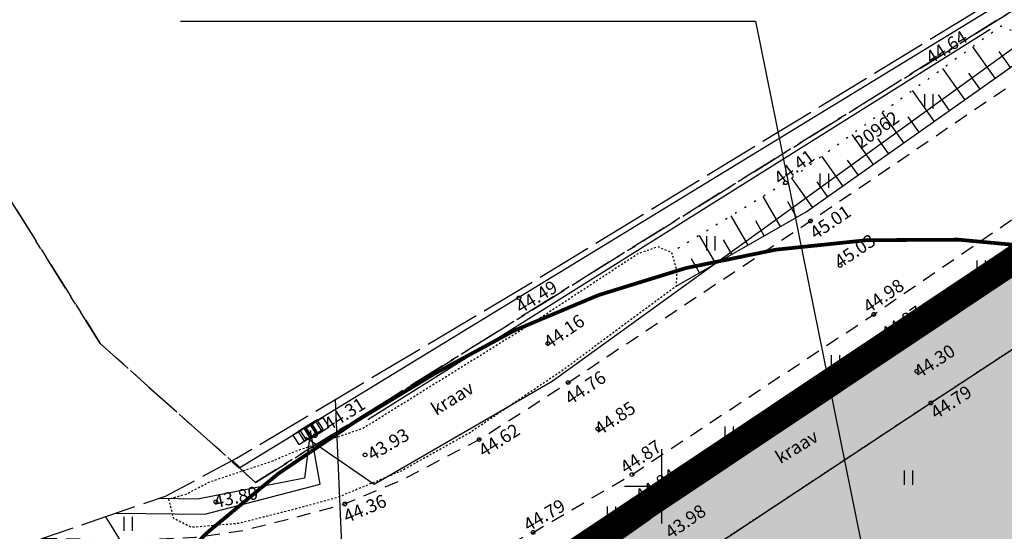
# Model space of a CAD drawing. Units: metres. Extents: x 553046 to 553635, y 6575153 to 6575805.
# Drawn here: x 553116 to 553168, y 6575598 to 6575625 of the extents above; entities that cross this region are included whole.
import ezdxf
from ezdxf.enums import TextEntityAlignment as Align

# ---------------------------------------------------------------- set-up
doc = ezdxf.new("R2010")
doc.units = ezdxf.units.M
doc.header["$MEASUREMENT"] = 0
for name, pattern in [('ASFBET', [2.5, 1.5, -1]), ('DIVIDE2', [15.875, 6.35, -3.175, 0, -3.175, 0, -3.175]), ('KATASTRIPIIR', [7, 4, -1, 1, -1]), ('KRAAVIPERV', [0.02001, 0.01, -1e-05, 0.01]), ('NOLVAALL', [1.2, 0.2, -1]), ('NOLVAKRIIPS', [0.2, 0.1, 0.1]), ('NOLVAPEAL', [0.2, 0.1, 0.1]), ('TOOPIIR', [7, 6, -1])]:
    doc.linetypes.add(name, pattern=pattern)
for name, color, linetype in [('AED', 7, 'Continuous'), ('DP_krunt', 7, 'Continuous'), ('ELRAJATISMP', 7, 'Continuous'), ('HALJASTUS', 3, 'Continuous'), ('korgus-eh2000', 30, 'Continuous'), ('MOOTPIIR', 220, 'Continuous'), ('MPKAABEL', 1, 'Continuous'), ('PIIR', 32, 'Continuous'), ('plan biopuhasti', 7, 'Continuous'), ('Plan_ala', 7, 'Continuous'), ('RELJEEF', 34, 'Continuous'), ('SITRASS', 6, 'Continuous'), ('TEE', 7, 'Continuous'), ('Tingmärgid', 7, 'Continuous'), ('VEEKOGU', 4, 'Continuous'), ('vork', 7, 'Continuous')]:
    doc.layers.add(name, color=color, linetype=linetype)
doc.styles.add('italic', font='italic.shx')
doc.styles.add('romanc', font='romanc.shx', dxfattribs={"height": 0.7})
doc.styles.add('romans', font='romans.shx', dxfattribs={"height": 1})
doc.styles.get("Standard").update_dxf_attribs({"font": 'txt.shx'})
doc.linetypes.add('-S-', pattern='A,10,-1.5,["S",romans,S=1.4,R=0,X=-0.7,Y=-0.7],-1.5,10,-3', length=26)
doc.linetypes.add('HEKK', pattern='A,0,0,[133,mkm.shx,S=0.6,R=0,X=0,Y=0],-2.5,[133,mkm.shx,S=0.3,R=0,X=0.3,Y=0],-2.5', length=5)
doc.linetypes.add('KAITSETORU', pattern='A,0,0,[153,mkm.shx,S=0.075,R=0,X=0,Y=0],-0.15,[153,mkm.shx,S=0.075,R=0,X=0,Y=0],-0.15,[153,mkm.shx,S=0.075,R=0,X=0,Y=0],-0.15,[153,mkm.shx,S=0.075,R=0,X=0,Y=0],-0.15,[153,mkm.shx,S=0.075,R=0,X=0,Y=0],-0.15,[153,mkm.shx,S=0.075,R=0,X=0,Y=0],-0.15,[152,mkm.shx,S=0.075,R=0,X=0,Y=0],-1.2', length=2.1)
doc.linetypes.add('MP_KBL', pattern='A,8,-2,[138,mkm.shx,S=1,R=0,X=0,Y=0],6,[138,mkm.shx,S=1,R=180,X=0,Y=0],-2', length=18)
doc.linetypes.add('SI_KBL', pattern='A,8,-2,4,[132,mkm.shx,S=0.5,R=0,X=0,Y=0],4,-2', length=20)
doc.linetypes.add('VO_AED', pattern='A,2.5,[135,mkm.shx,S=0.6,R=0,X=0,Y=0],5,[135,mkm.shx,S=0.6,R=180,X=0,Y=0],2.5', length=10)

# ---------------------------------------------------------------- blocks, each defined once
blk = doc.blocks.new('HEIN')
at = {"color": 0, "linetype": 'Continuous'}
for p, q in [((-0.4550559781346237, 0.7611157096907846), (-0.4550559781346237, -0.7611157096907846)), ((0.4550559781346237, 0.7611157096907846), (0.4550559781346237, -0.7611157096907846))]:
    blk.add_line(p, q, dxfattribs=at)
blk = doc.blocks.new('ELKAPP')
at = {"color": 0, "linetype": 'Continuous'}
for p, q in [((1.194561989759677, 0.5968795496301027), (-1.194561989759677, 0.5968795496301027)), ((-1.194561989759677, 0.5968795496301027), (-1.194561989759677, -0.5968795496301027)), ((-0.2714876081299735, 0.5968795496301027), (-0.2714876081299735, -0.5968795496301027)), ((0.2714876081299735, 0.5968795496301027), (0.2714876081299735, -0.5968795496301027)), ((1.194561989759677, -0.5968795496301027), (1.194561989759677, 0.5968795496301027)), ((-1.194561989759677, -0.5968795496301027), (1.194561989759677, -0.5968795496301027))]:
    blk.add_line(p, q, dxfattribs=at)
blk = doc.blocks.new('VKORIS')
at = {"color": 0, "linetype": 'Continuous'}
for p, q in [((-1.423576730799099e-13, 4.000355117866842), (-1.423576730799099e-13, -4.000355117867127)), ((-4.000355117866984, 0), (4.000355117866984, 0))]:
    blk.add_line(p, q, dxfattribs=at)

msp = doc.modelspace()

# ---------------------------------------------------------------- hatches: boundary and pattern name
at = {"ltscale": 0.5, "true_color": 0xfafafa}
h = msp.add_hatch(color=7, dxfattribs=at)
h.dxf.hatch_style = 1
h.paths.add_polyline_path([(553090.16360788, 6575160.061748918), (553090.1636080102, 6575740.061748829), (553488.7500914927, 6575740.061748739), (553488.7500913625, 6575160.061748829)], flags=16)
h.paths.add_polyline_path([(553075.7500746592, 6575153.061756419), (553075.7500746592, 6575747.06175624), (553495.7500746592, 6575747.06175624), (553495.7500746592, 6575153.061756419)])
at = {"ltscale": 0.5, "true_color": 0x999999}
h = msp.add_hatch(color=253, dxfattribs=at)
h.dxf.hatch_style = 1
h.paths.add_polyline_path([(553318.6429826439, 6575544.039233661), (553335.5630388944, 6575507.019429033), (553239.9002899571, 6575447.328477397), (553200.1974436336, 6575510.957609044), (553186.4437402092, 6575502.374990596), (553186.443740209, 6575502.374990596), (553208.32, 6575467.66), (553244.65, 6575408.08), (553344.455558329, 6575465.328968265), (553350.6996587692, 6575484.848641792), (553350.8256673194, 6575488.160106514), (553326.3256468022, 6575541.512380478), (553309.6109739532, 6575579.227939253), (553300.3087313748, 6575573.423542216)], flags=16)
h.paths.add_polyline_path([(553326.3123205432, 6575541.542450304), (553309.6088357397, 6575579.232763991), (553186.4434790954, 6575502.374827655), (553208.32, 6575467.66), (553244.65, 6575408.08), (553344.455558329, 6575465.328968265), (553350.6996587692, 6575484.848641792), (553350.8256673194, 6575488.160106514)])
h.paths.add_polyline_path([(553309.6109906315, 6575579.228002544), (553186.4434790955, 6575502.374827655), (553132.56, 6575587.88), (553255.75399473, 6575670.215355504), (553260.8065144005, 6575662.655540188), (553266.9834130281, 6575657.211524354), (553269.4465387445, 6575656.094999403), (553296.3524930148, 6575609.145011155)])
edge = h.paths.add_edge_path()
edge.add_line((553252.6675339973, 6575649.778099767), (553207.2637719952, 6575621.448558524))
edge.add_arc((553205.6757028843, 6575623.99375724), 3.000000000206992, 213.756352982318, 301.9619776681997, ccw=False)
edge.add_line((553203.1814788682, 6575622.326769969), (553200.5107167895, 6575626.322888617))
edge.add_arc((553206.3305728289, 6575630.212525581), 7.000000001970027, 157.8634727095768, 213.7563529740229, ccw=False)
edge.add_line((553199.8465526855, 6575632.850229662), (553233.7606138061, 6575655.51632053))
edge.add_line((553233.7606138061, 6575655.51632053), (553255.7539947301, 6575670.215355504))
edge.add_line((553255.7539947301, 6575670.215355504), (553260.8065144005, 6575662.655540188))
edge.add_line((553260.8065144005, 6575662.655540188), (553266.9137902218, 6575657.272886485))
edge.add_line((553266.9137902218, 6575657.272886485), (553269.4465387445, 6575656.094999403))
edge.add_line((553269.4465387445, 6575656.094999403), (553296.3524930148, 6575609.145011155))
edge.add_line((553296.3524930148, 6575609.145011155), (553309.6110092952, 6575579.227961306))
edge.add_line((553309.6110092952, 6575579.227961306), (553300.3088861544, 6575573.423294151))
edge.add_line((553300.3088861544, 6575573.423294151), (553252.6669797807, 6575649.77898801))
edge.add_line((553252.6669797807, 6575649.77898801), (553207.2637719952, 6575621.448558524))
edge.add_line((553207.2637719952, 6575621.448558524), (553252.6675339973, 6575649.778099767))
edge = h.paths.add_edge_path(flags=16)
edge.add_line((553173.7644075305, 6575600.545918711), (553181.7049839421, 6575587.820080927))
edge.add_line((553181.7049839421, 6575587.820080927), (553160.4952351403, 6575574.585774951))
edge.add_line((553160.4952351403, 6575574.585774951), (553200.1977498691, 6575510.957118261))
edge.add_line((553200.1977498691, 6575510.957118261), (553186.4434790895, 6575502.374827664))
edge.add_line((553186.4434790895, 6575502.374827664), (553132.56, 6575587.88))
edge.add_line((553132.56, 6575587.88), (553140.9958702973, 6575593.51802141))
edge.add_line((553140.9958702973, 6575593.51802141), (553141.042, 6575593.449))
edge.add_line((553141.042, 6575593.449), (553140.6081379963, 6575592.736550252))
edge.add_line((553140.6081379963, 6575592.736550252), (553140.318, 6575591.856))
edge.add_line((553140.318, 6575591.856), (553140.408, 6575590.859))
edge.add_line((553140.408, 6575590.859), (553141.209, 6575590.055))
edge.add_line((553141.209, 6575590.055), (553142.735, 6575590.151))
edge.add_line((553142.735, 6575590.151), (553146.326, 6575592.258))
edge.add_line((553146.326, 6575592.258), (553148.5038306729, 6575593.803628908))
edge.add_line((553148.5038306729, 6575593.803628908), (553151.228, 6575595.737))
edge.add_line((553151.228, 6575595.737), (553164.433, 6575604.472))
edge.add_line((553164.433, 6575604.472), (553176.626, 6575612.494))
edge.add_line((553176.626, 6575612.494), (553180.264, 6575615.288))
edge.add_line((553180.264, 6575615.288), (553180.677, 6575615.814))
edge.add_line((553180.677, 6575615.814), (553180.708, 6575617.159))
edge.add_line((553180.708, 6575617.159), (553180.09, 6575617.775))
edge.add_line((553180.09, 6575617.775), (553178.7259532625, 6575618.204982598))
edge.add_line((553178.7259532625, 6575618.204982598), (553178.4813216665, 6575618.571011789))
edge.add_line((553178.4813216665, 6575618.571011789), (553189.3723559988, 6575625.84991516))
edge.add_arc((553188.6406640508, 6575618.888261129), 6.999999996443628, 33.75635297671789, 84.00006003500653, ccw=False)
edge.add_line((553194.4605200854, 6575622.77789809), (553197.1354262789, 6575618.775578825))
edge.add_arc((553194.6412022632, 6575617.108591555), 2.999999999904065, -58.03693988948049, 33.75635298602441, ccw=False)
edge.add_line((553196.2293194581, 6575614.563422842), (553173.7644075305, 6575600.545918711))
h.paths.add_polyline_path([(553244.6855908794, 6575467.994928016), (553181.1609373838, 6575569.80169792), (553244.7908688948, 6575609.503403011), (553308.314785698, 6575507.697813756), (553244.6855545081, 6575467.994905322), (553181.1616377052, 6575569.800494575)])
edge = h.paths.add_edge_path(flags=16)
edge.add_line((553181.1616377052, 6575569.800494575), (553244.7908688952, 6575609.50340301))
at = {"ltscale": 0.5, "true_color": 0xe5ecbb}
h = msp.add_hatch(color=254, dxfattribs=at)
h.dxf.hatch_style = 1
edge = h.paths.add_edge_path()
edge.add_line((553173.7644075305, 6575600.545918711), (553181.7049839421, 6575587.820080927))
edge.add_line((553181.7049839421, 6575587.820080927), (553160.4952351403, 6575574.585774951))
edge.add_line((553160.4952351403, 6575574.585774951), (553200.1977498691, 6575510.957118261))
edge.add_line((553200.1977498691, 6575510.957118261), (553186.4434790895, 6575502.374827664))
edge.add_line((553186.4434790895, 6575502.374827664), (553132.56, 6575587.88))
edge.add_line((553132.56, 6575587.88), (553140.9958702973, 6575593.51802141))
edge.add_line((553140.9958702973, 6575593.51802141), (553141.042, 6575593.449))
edge.add_line((553141.042, 6575593.449), (553140.6081379963, 6575592.736550252))
edge.add_line((553140.6081379963, 6575592.736550252), (553140.318, 6575591.856))
edge.add_line((553140.318, 6575591.856), (553140.408, 6575590.859))
edge.add_line((553140.408, 6575590.859), (553141.209, 6575590.055))
edge.add_line((553141.209, 6575590.055), (553142.735, 6575590.151))
edge.add_line((553142.735, 6575590.151), (553146.326, 6575592.258))
edge.add_line((553146.326, 6575592.258), (553148.5038306729, 6575593.803628908))
edge.add_line((553148.5038306729, 6575593.803628908), (553151.228, 6575595.737))
edge.add_line((553151.228, 6575595.737), (553164.433, 6575604.472))
edge.add_line((553164.433, 6575604.472), (553176.626, 6575612.494))
edge.add_line((553176.626, 6575612.494), (553180.264, 6575615.288))
edge.add_line((553180.264, 6575615.288), (553180.677, 6575615.814))
edge.add_line((553180.677, 6575615.814), (553180.708, 6575617.159))
edge.add_line((553180.708, 6575617.159), (553180.09, 6575617.775))
edge.add_line((553180.09, 6575617.775), (553178.7259532625, 6575618.204982598))
edge.add_line((553178.7259532625, 6575618.204982598), (553178.4813216665, 6575618.571011789))
edge.add_line((553178.4813216665, 6575618.571011789), (553189.3723559988, 6575625.84991516))
edge.add_arc((553188.6406640508, 6575618.888261129), 6.999999996443628, 33.75635297671789, 84.00006003500653, ccw=False)
edge.add_line((553194.4605200854, 6575622.77789809), (553197.1354262789, 6575618.775578825))
edge.add_arc((553194.6412022632, 6575617.108591555), 2.999999999904065, -58.03693988948049, 33.75635298602441, ccw=False)
edge.add_line((553196.2293194581, 6575614.563422842), (553173.7644075305, 6575600.545918711))
at = {"ltscale": 0.5, "true_color": 0x89f5de}
h = msp.add_hatch(color=121, dxfattribs=at)
h.dxf.hatch_style = 1
h.paths.add_polyline_path([(553142.735, 6575590.151), (553141.209, 6575590.055), (553140.408, 6575590.859), (553140.318, 6575591.856), (553140.6081379963, 6575592.736550252), (553141.042, 6575593.449), (553149.231, 6575599.129), (553162.53, 6575607.837), (553174.565, 6575616.07), (553178.783, 6575618.187), (553180.09, 6575617.775), (553180.708, 6575617.159), (553180.677, 6575615.814), (553180.264, 6575615.288), (553176.626, 6575612.494), (553164.433, 6575604.472), (553151.228, 6575595.737), (553146.326, 6575592.258)])

# ---------------------------------------------------------------- linework, layer by layer
at = {"ltscale": 0.5, "flags": 128}
for points in [[(553124.2043821259, 6575624.95990141), (553155.0252713576, 6575624.95990141), (553164.9482355472, 6575575.949881757)], [(553179.6826579508, 6575619.373911722), (553146.4200312318, 6575597.143199893)], [(553186.4434790895, 6575502.374827664), (553132.56, 6575587.88), (553140.9958702973, 6575593.51802141), (553141.042, 6575593.449), (553140.6081379963, 6575592.736550252), (553140.318, 6575591.856), (553140.408, 6575590.859), (553141.209, 6575590.055), (553142.735, 6575590.151), (553146.326, 6575592.258), (553148.5038306729, 6575593.803628908), (553151.228, 6575595.737), (553164.433, 6575604.472), (553176.626, 6575612.494)]]:
    msp.add_lwpolyline(points, dxfattribs=at)
at = {"layer": 'AED', "linetype": 'VO_AED', "ltscale": 0.5, "flags": 128}
msp.add_lwpolyline([(553126.9893671271, 6575601.386254635), (553127.391, 6575601.019), (553167.423, 6575625.481), (553169.4427841156, 6575625.74926341)], dxfattribs=at)
at = {"layer": 'DP_krunt', "color": 1, "linetype": 'KATASTRIPIIR', "const_width": 1, "flags": 128}
msp.add_lwpolyline([(553309.6109906315, 6575579.228002544), (553186.4434790955, 6575502.374827655), (553132.56, 6575587.88), (553255.75399473, 6575670.215355504), (553260.8065144005, 6575662.655540188), (553266.9834130281, 6575657.211524354), (553269.4465387445, 6575656.094999403), (553296.3524930148, 6575609.145011155), (553309.6109906315, 6575579.228002544)], close=True, dxfattribs=at)
at = {"layer": 'HALJASTUS', "linetype": 'HEKK', "ltscale": 0.5, "flags": 128}
msp.add_lwpolyline([(553134.254, 6575603.594), (553167.611, 6575624.521)], dxfattribs=at)
at = {"layer": 'korgus-eh2000', "linetype": 'Continuous'}
for centre in [(553156.636, 6575616.29), (553157.98, 6575614.237), (553159.572, 6575611.853), (553142.351, 6575610.111), (553161.37, 6575609.226), (553143.894, 6575607.659), (553162.53, 6575607.837), (553163.681, 6575606.171), (553144.99, 6575605.565), (553164.433, 6575604.472), (553146.58, 6575603.085), (553131.43, 6575602.72), (553140.219, 6575602.507), (553134.103, 6575601.684), (553148.409, 6575600.631), (553126.106, 6575599.167), (553133.022, 6575599.054), (553149.231, 6575599.129), (553143.111, 6575597.53)]:
    msp.add_circle(centre, 0.1, dxfattribs=at)
at = {"layer": 'MOOTPIIR', "linetype": 'TOOPIIR', "ltscale": 0.5, "flags": 128}
msp.add_lwpolyline([(553190.2431146571, 6575641.423993072), (553203.5794653877, 6575649.956967965), (553228.935, 6575665.871), (553248.43, 6575678.823), (553251.2276549515, 6575688.124204159), (553256.4540548639, 6575700.650827561), (553257.1731492293, 6575703.087641927), (553258.201, 6575707.261), (553260.626, 6575707.884), (553267.891, 6575708.909), (553270.301, 6575709.705), (553273.965, 6575711.004), (553277.06, 6575712.264), (553277.821, 6575712.631), (553282.2073620743, 6575713.949856246), (553283.4149317027, 6575709.46124399), (553285.0751470291, 6575704.080884019), (553288.1712724875, 6575694.8252128), (553291.6117369545, 6575685.696408583), (553293.3531309236, 6575681.433970202), (553298.6674571306, 6575669.041565864), (553311.7121671763, 6575634.767065706), (553326.0429286213, 6575607.467579289), (553329.847, 6575606.569), (553332.139, 6575607.062), (553335.9622515984, 6575606.859376256), (553339.166, 6575605.005), (553346.197, 6575594.382), (553351.398, 6575583.334), (553360.506, 6575561.552), (553367.925, 6575543.748), (553379.852, 6575523.261), (553388.355, 6575503.556), (553395.579, 6575482.417), (553404.827, 6575461.421), (553401.249, 6575459.989), (553399.03, 6575458.898), (553398.261, 6575458.475), (553395.875, 6575457.53), (553393.673, 6575456.612), (553388.112, 6575454.397), (553387.194, 6575453.937), (553383.29, 6575452.396), (553379.156, 6575450.464), (553378.313, 6575450.06), (553375.315, 6575448.438), (553373.487, 6575447.629), (553362.565, 6575448.659), (553351.688, 6575441.483), (553319.821, 6575421.501), (553302.134, 6575410.403), (553289.133, 6575401.496), (553273.91, 6575391.66), (553251.097, 6575378.41), (553243.815, 6575373.548), (553243.345, 6575373.274), (553242.102, 6575372.415), (553117.927, 6575571.467), (553106.3840288882, 6575591.503332871), (553116.832, 6575597.226), (553123.4092756051, 6575599.470163602), (553127.2095271284, 6575601.50408587), (553142.138721632, 6575610.401733733), (553167.2672686821, 6575625.747213123), (553167.6799649587, 6575626.000963517), (553169.3203927857, 6575626.240522933), (553186.3331258822, 6575637.432433544), (553189.2403952825, 6575640.362518194), (553190.243114658, 6575641.423993072)], close=True, dxfattribs=at)
at = {"layer": 'MPKAABEL', "linetype": 'MP_KBL', "ltscale": 0.5, "flags": 128}
for points in [[(553130.9317883047, 6575602.638630344), (553134.5875754443, 6575600.11539938), (553144.1278296524, 6575605.638156808), (553155.9541495814, 6575614.200357098), (553174.8109273195, 6575627.852575943), (553177.1273878516, 6575630.18506616), (553188.7055270404, 6575637.078598848), (553203.9765370769, 6575647.935110833), (553207.8977342253, 6575651.026099818), (553207.7972082532, 6575652.604172849)], [(553120.7655545023, 6575598.568127101), (553125.5236624939, 6575598.504441199), (553131.7043840041, 6575600.122104757), (553131.185, 6575602.998)], [(553131.185, 6575602.998), (553130.8616378015, 6575600.443601945), (553125.1302936131, 6575599.319661818), (553123.0497942006, 6575599.347508702)]]:
    msp.add_lwpolyline(points, dxfattribs=at)
at = {"layer": 'PIIR', "linetype": 'KATASTRIPIIR', "ltscale": 0.5}
msp.add_lwpolyline([(553255.28, 6575681.81), (553203.59, 6575649.5), (553186.59, 6575638.94), (553172.83, 6575630.39), (553173.89, 6575628.69), (553128.23, 6575600.21), (553119.91, 6575607.66), (553104.29, 6575632.65), (553046.44, 6575597.01), (553068.27, 6575562.42), (553070.49, 6575558.44), (553082.19, 6575526.73), (553082.92, 6575524.76), (553088.81, 6575528.46), (553119.52, 6575479.86), (553120.58, 6575478.08), (553134.92, 6575455.79), (553158.27, 6575418.43), (553126.1, 6575399.83), (553135.0462169503, 6575370.29908949)], dxfattribs=at)
for points in [[(553203.59, 6575649.5), (553167.31, 6575679.58), (553162.13, 6575676.57), (553138.92, 6575663.03), (553100.21, 6575640.24), (553104.29, 6575632.65), (553119.91, 6575607.66), (553128.23, 6575600.21), (553173.89, 6575628.69), (553172.83, 6575630.39), (553186.59, 6575638.94)], [(553132.56, 6575587.88), (553208.32, 6575467.66), (553332.17, 6575545.17), (553342.11, 6575551.46), (553264.11, 6575675.8)], [(553342.11, 6575551.46), (553332.17, 6575545.17), (553357.57, 6575488.03), (553351.64, 6575469.45), (553244.65, 6575408.08), (553208.32, 6575467.66), (553132.56, 6575587.88), (553264.11, 6575675.8)]]:
    msp.add_lwpolyline(points, close=True, dxfattribs=at)
at = {"layer": 'plan biopuhasti', "color": 44, "const_width": 0.2, "flags": 128}
msp.add_lwpolyline([(553210.6223593964, 6575582.39770643, -0.4142135623785507), (553193.8405210674, 6575513.707314801), (553193.8405210674, 6575513.707314801), (553189.5669095688, 6575511.111887136, -0.4142135623730951), (553120.8765179389, 6575527.893725463), (553116.723833675, 6575534.73150386, -0.4142135623730951), (553133.5056720031, 6575603.421895491), (553137.7792835007, 6575606.017323155, -0.4142135623730951), (553206.4696751311, 6575589.235484826), (553210.6223593964, 6575582.39770643)], format="xyb", dxfattribs=at)
at = {"layer": 'Plan_ala', "color": 212, "linetype": 'DIVIDE2', "ltscale": 0.7, "const_width": 1.5}
msp.add_lwpolyline([(553244.65, 6575408.08), (553208.32, 6575467.66), (553186.4434790954, 6575502.374827655), (553132.56, 6575587.88), (553264.11, 6575675.8), (553342.11, 6575551.46), (553332.17, 6575545.17), (553357.57, 6575488.03), (553351.64, 6575469.45), (553244.65, 6575408.08)], close=True, dxfattribs=at)
at = {"layer": 'RELJEEF', "linetype": 'NOLVAKRIIPS'}
for p, q in [((553167.8741242872, 6575621.901701432), (553166.6803752207, 6575623.589495144)), ((553168.6905527527, 6575622.479148019), (553168.089970795, 6575623.328286653)), ((553166.2412673562, 6575620.746808258), (553165.062347988, 6575622.413634857)), ((553167.0576958217, 6575621.324254845), (553166.4645287133, 6575622.162909923)), ((553164.6084104253, 6575619.591915084), (553163.4443207554, 6575621.23777457)), ((553165.4248388907, 6575620.169361671), (553164.8390866313, 6575620.997533193)), ((553162.9755534943, 6575618.43702191), (553161.8262935227, 6575620.061914284)), ((553163.7919819597, 6575619.014468498), (553163.2136445495, 6575619.832156463)), ((553161.3426965633, 6575617.282128736), (553160.20826629, 6575618.886053997)), ((553162.1591250288, 6575617.859575324), (553161.5882024677, 6575618.666779732)), ((553159.7098396324, 6575616.127235563), (553158.5902390573, 6575617.710193709)), ((553160.5262680978, 6575616.70468215), (553159.9627603858, 6575617.501403001)), ((553158.0769827013, 6575614.972342389), (553156.9722118245, 6575616.534333423)), ((553158.8934111668, 6575615.549788976), (553158.337318304, 6575616.336026272)), ((553156.3637849998, 6575613.943185462), (553155.4371995437, 6575615.555675802)), ((553157.2308298681, 6575614.441415526), (553156.760550243, 6575615.259819644)), ((553154.6296952632, 6575612.946725335), (553153.7310573964, 6575614.510579883)), ((553155.4967401315, 6575613.444955398), (553155.0404343008, 6575614.23904162)), ((553152.8956055266, 6575611.950265207), (553152.0249152486, 6575613.465483963)), ((553153.7626503949, 6575612.448495271), (553153.3203183586, 6575613.218263596)), ((553152.0285606583, 6575611.452035144), (553151.6002024167, 6575612.197485574))]:
    msp.add_line(p, q, dxfattribs=at)
at = {"layer": 'RELJEEF', "linetype": 'NOLVAALL', "ltscale": 0.5, "flags": 128}
msp.add_lwpolyline([(553170.3433681682, 6575623.604807402), (553168.247, 6575624.728), (553156.636, 6575616.29), (553150.532, 6575612.551)], dxfattribs=at)
at = {"layer": 'RELJEEF', "linetype": 'NOLVAPEAL', "ltscale": 0.5, "flags": 128}
msp.add_lwpolyline([(553150.779, 6575610.734), (553157.74, 6575614.734), (553169.451, 6575623.017), (553170.3433681683, 6575623.604807402)], dxfattribs=at)
at = {"layer": 'SITRASS', "linetype": 'SI_KBL', "ltscale": 0.5, "flags": 128}
msp.add_lwpolyline([(553133.27, 6575587.381), (553134.045, 6575588.135), (553134.94, 6575588.818), (553136.509, 6575590.059), (553140.314, 6575592.42), (553143.739, 6575594.336), (553146.218, 6575596.046), (553149.317, 6575598.199), (553152.245, 6575600.581), (553162.777, 6575607.573), (553179.062, 6575618.429), (553193.16, 6575627.229), (553206.362, 6575635.212), (553226.524, 6575648.095), (553237.031, 6575654.217), (553247.969, 6575660.715), (553255.145, 6575664.923), (553258.951, 6575667.52), (553261.14, 6575668.865), (553263.281, 6575670.077), (553265.921, 6575671.698), (553268.44, 6575673.241), (553269.737, 6575673.97), (553274.897, 6575676.302), (553280.101, 6575679.14), (553283.407, 6575683.394), (553284.549, 6575685.761), (553285.053, 6575687.654), (553285.165, 6575689.064), (553285.234, 6575690.787), (553281.4400000001, 6575702.93), (553278.4090884218, 6575712.807821721)], dxfattribs=at)
at = {"layer": 'SITRASS', "linetype": 'SI_KBL', "ltscale": 0.5}
msp.add_lwpolyline([(553133.27, 6575587.381), (553132.5200126895, 6575604.669081174)], dxfattribs=at)
at = {"layer": 'SITRASS', "linetype": 'KAITSETORU', "ltscale": 0.5, "flags": 128}
msp.add_lwpolyline([(553120.1844822943, 6575598.369865514), (553120.646, 6575597.639), (553128.321, 6575585.032)], dxfattribs=at)
at = {"layer": 'SITRASS', "linetype": '-S-', "ltscale": 0.5, "flags": 128}
msp.add_lwpolyline([(553120.1844822943, 6575598.369865514), (553120.646, 6575597.639), (553128.321, 6575585.032), (553132.958, 6575577.528), (553142.893, 6575561.518), (553155.977, 6575541.187), (553171.4400000001, 6575515.86), (553185.944, 6575492.559), (553198.901, 6575471.855), (553213.569, 6575448.452), (553225.871, 6575428.502), (553238.61, 6575407.927), (553241.41, 6575405.624), (553254.976, 6575382.506), (553255.7206651734, 6575381.095467214)], dxfattribs=at)
at = {"layer": 'TEE', "linetype": 'ASFBET', "ltscale": 0.5, "flags": 128}
for points in [[(553144.99, 6575605.565), (553157.98, 6575614.237), (553170.127, 6575622.488), (553189.368, 6575635.451), (553202.85, 6575644.352), (553211.189, 6575649.799), (553214.759, 6575651.956), (553231.455, 6575662.592), (553248.362, 6575672.922), (553252.567, 6575675.91), (553252.706, 6575676.303), (553252.633, 6575676.742), (553251.49, 6575679.623), (553251.057, 6575681.241), (553250.874, 6575682.698), (553250.922, 6575685.084), (553251.518, 6575688.019), (553252.667, 6575691.057), (553253.876, 6575693.661), (553255.68, 6575697.798), (553256.845, 6575700.606), (553257.594, 6575702.911), (553258.102, 6575705.192), (553258.201, 6575707.261)], [(553243.345, 6575373.274), (553232.618, 6575390.467), (553224.61, 6575403.275), (553212.997, 6575421.796), (553201.687, 6575439.961), (553188.775, 6575460.651), (553177.268, 6575479.035), (553166.652, 6575496.045), (553158.682, 6575508.741), (553149.736, 6575523.146), (553138.552, 6575540.993), (553128.199, 6575557.527), (553119.102, 6575572.076), (553109.573, 6575587.372), (553107.701, 6575590.445), (553108.034, 6575591.212), (553108.477, 6575591.965), (553109.286, 6575592.587), (553110.2, 6575592.779), (553111.089, 6575592.763), (553115.77, 6575591.903), (553120.509, 6575591.277), (553124.875, 6575591.534), (553130.23, 6575592.347), (553134.635, 6575593.723), (553139.162, 6575595.596), (553143.111, 6575597.53), (553148.409, 6575600.631), (553161.37, 6575609.226), (553173.536, 6575617.581), (553193.003, 6575629.956), (553218.348, 6575646.277), (553235.066, 6575656.958), (553252.082, 6575667.639), (553256.771, 6575670.245), (553257.829, 6575669.08), (553261.008, 6575665.305), (553265.08, 6575660.989), (553269.785, 6575655.818), (553273.153, 6575651.601), (553276.833, 6575646.423), (553280.226, 6575641.114), (553283.986, 6575634.921), (553287.997, 6575627.836), (553291.382, 6575621.671), (553294.337, 6575615.956), (553296.685, 6575610.86), (553307.098, 6575588.859), (553316.062, 6575569.136), (553325.496, 6575548.564), (553334.601, 6575528.991), (553339.345, 6575518.544), (553342.124, 6575512.573), (553346.008, 6575503.766), (553349.318, 6575495.674), (553350.658, 6575492.474), (553351.314, 6575490.505), (553351.448, 6575488.59), (553351.062, 6575485.351), (553350.223, 6575481.242), (553347.555, 6575469.594), (553346.536, 6575465.869), (553345.65, 6575463.35), (553345.029, 6575461.958), (553344.342, 6575460.851), (553343.032, 6575459.392), (553341.804, 6575458.349), (553340.672, 6575457.536), (553338.768, 6575456.399), (553335.181, 6575454.146), (553330.69, 6575451.351), (553320.585, 6575445.122), (553317.095, 6575442.936), (553308.248, 6575437.441), (553305.065, 6575435.475), (553290.725, 6575426.293), (553279.716, 6575419.235), (553274.98, 6575416.179), (553269.588, 6575412.919), (553263.74, 6575409.075), (553258.189, 6575405.635), (553257.981, 6575405.843), (553257.865, 6575405.806)], [(553116.832, 6575597.226), (553118.677, 6575597.18), (553121.613, 6575597.119), (553124.987, 6575597.268), (553127.545, 6575597.631), (553130.01, 6575598.241), (553133.022, 6575599.054), (553136.169, 6575600.386), (553140.219, 6575602.507), (553144.99, 6575605.565)]]:
    msp.add_lwpolyline(points, dxfattribs=at)
at = {"layer": 'VEEKOGU', "linetype": 'KRAAVIPERV', "ltscale": 0.5, "flags": 128}
for points in [[(553142.735, 6575590.151), (553141.209, 6575590.055), (553140.408, 6575590.859), (553140.318, 6575591.856), (553140.6081379963, 6575592.736550252), (553141.042, 6575593.449), (553149.231, 6575599.129), (553162.53, 6575607.837), (553174.565, 6575616.07), (553178.783, 6575618.187), (553180.09, 6575617.775), (553180.708, 6575617.159), (553180.677, 6575615.814), (553180.264, 6575615.288), (553176.626, 6575612.494), (553164.433, 6575604.472), (553151.228, 6575595.737), (553146.326, 6575592.258)], [(553133.982, 6575603.115), (553143.115, 6575608.799), (553148.698, 6575612.469), (553149.777, 6575612.867), (553150.532, 6575612.551), (553150.803, 6575611.584), (553150.779, 6575610.734), (553144.651, 6575606.194), (553139.703, 6575602.865), (553136.032, 6575600.813), (553132.604, 6575599.393), (553130.373, 6575598.782), (553127.331, 6575598.009), (553124.794, 6575597.795), (553123.851, 6575598.271), (553123.58, 6575599.323), (553124.519, 6575599.585), (553125.727, 6575600.223), (553127.345, 6575600.769), (553129.169, 6575601.368), (553130.298, 6575601.863)]]:
    msp.add_lwpolyline(points, close=True, dxfattribs=at)

# ---------------------------------------------------------------- block references
at = {"layer": 'ELRAJATISMP', "linetype": 'Continuous', "xscale": 0.5, "yscale": 0.5, "zscale": 0.5, "rotation": 32.01233889699858}
for p in [(553131.185, 6575602.998), (553131.517, 6575603.125), (553130.902, 6575602.809)]:
    msp.add_blockref('ELKAPP', p, dxfattribs=at)
at = {"layer": 'HALJASTUS', "linetype": 'Continuous', "xscale": 0.5, "yscale": 0.5, "zscale": 0.5}
for p in [(553164.3131238627, 6575620.655621403), (553158.7088859903, 6575616.401027972), (553152.6290591242, 6575613.033343746), (553167.1117851504, 6575611.729049332), (553159.3066097571, 6575606.661031337), (553153.6128305357, 6575602.82864478), (553163.217, 6575600.465), (553147.3058745973, 6575598.537134816), (553121.4011531298, 6575597.989718354)]:
    msp.add_blockref('HEIN', p, dxfattribs=at)
at = {"layer": 'vork', "linetype": 'Continuous', "xscale": 0.5, "yscale": 0.5, "zscale": 0.5}
msp.add_blockref('VKORIS', (553150, 6575600), dxfattribs=at)

# ---------------------------------------------------------------- texts
at = {"layer": 'korgus-eh2000', "linetype": 'Continuous', "style": 'italic'}
for s, rotation, p in [(' 44.64 ', 32.43142077216819, (553163.886445043, 6575623.105226577)), (' 44.41 ', 36.16007038774529, (553155.7538096749, 6575616.585483439)), (' 45.01 ', 34.18679238660845, (553157.6797398033, 6575613.674537862)), (' 45.03 ', 33.791977466995, (553158.9922480441, 6575612.141392459)), (' 44.49 ', 31.50711548882085, (553141.9062064908, 6575609.733898584)), (' 44.98 ', 34.47933136298818, (553160.5312285768, 6575609.710613419)), (' 44.97 ', 34.37556573706723, (553161.5075117722, 6575608.269652166)), (' 44.16 ', 34.69522864086402, (553143.411783183, 6575607.797140528)), (' 44.30 ', 33.268596072186, (553163.2546822921, 6575606.240968165)), (' 44.76 ', 33.72669513578745, (553144.5443500527, 6575604.80306756)), (' 44.79 ', 33.34165667521297, (553164.1462759932, 6575604.036399962)), (' 44.31 ', 32.15131115205237, (553131.6196271122, 6575603.429513102)), (' 44.85 ', 33.74710026582603, (553146.1305392252, 6575603.16476204)), (' 43.93 ', 30.46658141014355, (553133.9527342414, 6575601.842562309)), (' 44.62 ', 32.65807542640775, (553139.911200216, 6575602.012515823)), (' 44.87 ', 33.55008026630959, (553147.5140941099, 6575601.097539469)), (' 44.84 ', 33.21622075151139, (553148.3160205672, 6575599.576308753)), (' 43.80 ', 12.62930224652131, (553125.7245307994, 6575599.454737032)), (' 44.36 ', 22.94100892367765, (553132.6589381021, 6575598.58494455)), (' 44.79 ', 30.34108783062648, (553142.3161655003, 6575598.047551377)), (' 43.98 ', 34.77419140931909, (553149.9174591863, 6575597.600682106))]:
    msp.add_text(s, height=0.7, rotation=rotation, dxfattribs=at).set_placement(p, align=Align.TOP_LEFT)
at = {"layer": 'MPKAABEL', "linetype": 'Continuous', "style": 'romans'}
msp.add_text('20962', height=0.7, rotation=35.84473036673168, dxfattribs=at).set_placement((553161.5258590148, 6575619.125502913), align=Align.MIDDLE_CENTER)
at = {"layer": 'Tingmärgid', "color": 25, "linetype": 'Continuous', "ltscale": 0.5, "insert": (553167.6659274537, 6575583.014839245), "char_height": 2, "width": 35.76284799414557, "attachment_point": 1, "rotation": 33.581246583806184}
msp.add_mtext('{\\fArial|b0|i0|c186|p34;TEEKAITSEVÖÖND 30M}', dxfattribs=at)
at = {"layer": 'VEEKOGU', "linetype": 'Continuous', "style": 'romanc'}
for rotation, p in [(31.9543629389212, (553138.7812994993, 6575604.724249975)), (31.43726459049769, (553157.235718471, 6575602.131119804))]:
    msp.add_text('kraav', height=0.7, rotation=rotation, dxfattribs=at).set_placement(p, align=Align.MIDDLE_CENTER)

doc.saveas('drawing.dxf')
